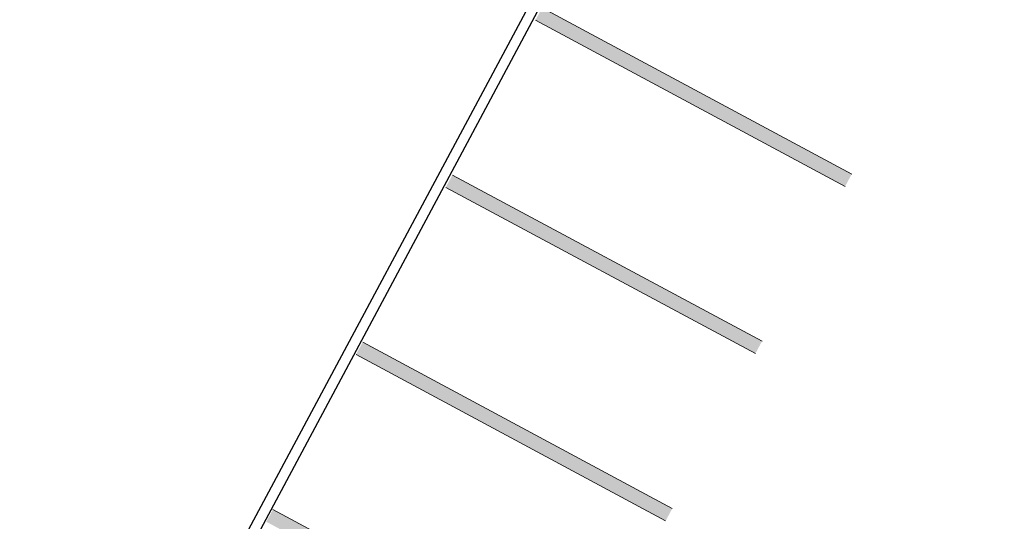
# Model space of a CAD drawing. Units: millimetres. Extents: x 627 to 1160, y -533 to -94.
# Drawn here: x 1059 to 1073, y -419 to -411 of the extents above; entities that cross this region are included whole.
import ezdxf

# ---------------------------------------------------------------- set-up
doc = ezdxf.new("R2010")
doc.units = ezdxf.units.MM
doc.layers.add('ARQ-GRADIL', color=32, linetype='Continuous', lineweight=15)
doc.layers.add('cota', color=1, linetype='Continuous')

msp = doc.modelspace()

# ---------------------------------------------------------------- hatches: boundary and pattern name
h = msp.add_hatch()
h.set_pattern_fill('AR-HBONE', color=253, scale=0.004)
h.set_pattern_definition([(45, (-184.8628, 0), (6e-17, 0.57473639), [1.2192, -0.4064]), (135, (-184.57545, 0.28737), (6e-17, 0.57473639), [1.2192, -0.4064])])
h.paths.add_polyline_path([(1046.493, -458.054), (1047.522, -462.132), (1045.741, -462.558), (1044.734, -458.4)])
h.paths.add_polyline_path([(1050.549, -461.18), (1052.213, -460.832), (1052.561, -462.496), (1050.897, -462.844)])
edge = h.paths.add_edge_path()
edge.add_line((1070.334, -462.096), (1059.799, -462.096))
edge.add_line((1059.799, -462.096), (1055.641, -459.154))
edge.add_line((1055.641, -459.154), (1054.7, -459.525))
edge.add_line((1054.7, -459.525), (1031.29, -455.27))
edge.add_line((1031.29, -455.27), (1032.376, -460.486))
edge.add_line((1032.376, -460.486), (1032.596, -461.542))
edge.add_arc((988.259, -749.284), 291.138, 73.86176, 81.24039, ccw=False)
edge.add_arc((988.259, -749.284), 291.138, 66.48314, 73.86176, ccw=False)
edge.add_line((1104.428, -482.327), (1097.182, -414.92))
edge.add_arc((1096.684, -414.973), 0.5, 6.136, 27.6949)
edge.add_line((1097.127, -414.741), (1096.456, -413.461))
edge.add_line((1096.456, -413.461), (1095.558, -413.94))
edge.add_line((1095.558, -413.94), (1103.137, -479.666))
edge.add_arc((988.267, -749.36), 293.138, 66.92948, 70.10467)
edge.add_arc((988.267, -749.36), 293.138, 70.10467, 73.2797)
edge.add_line((1072.603, -468.616), (1072.166, -464.868))
edge.add_line((1072.166, -464.868), (1070.676, -465.041))
edge.add_line((1070.676, -465.041), (1070.334, -462.096))

# ---------------------------------------------------------------- linework, layer by layer
at = {"layer": 'ARQ-GRADIL', "color": 253}
for p, q in [((1066.7, -411.194), (1071.105, -413.559)), ((1071.011, -413.735), (1066.605, -411.37)), ((1065.423, -413.573), (1069.828, -415.938)), ((1069.734, -416.114), (1065.328, -413.749)), ((1064.146, -415.952), (1068.552, -418.317)), ((1068.457, -418.493), (1064.051, -416.128)), ((1062.869, -418.331), (1067.275, -420.696))]:
    msp.add_line(p, q, dxfattribs=at)
for points in [[(1066.7, -411.194), (1066.605, -411.37), (1071.105, -413.559), (1071.011, -413.735)], [(1065.423, -413.573), (1065.328, -413.749), (1069.828, -415.938), (1069.734, -416.114)], [(1064.146, -415.952), (1064.051, -416.128), (1068.552, -418.317), (1068.457, -418.493)], [(1062.869, -418.331), (1062.775, -418.507), (1067.275, -420.696), (1067.18, -420.872)]]:
    msp.add_solid(points, dxfattribs=at)
at = {"layer": 'cota'}
for p, q in [((1071.655, -401.54), (1062.206, -419.201)), ((1071.787, -401.61), (1059.629, -424.335))]:
    msp.add_line(p, q, dxfattribs=at)

doc.saveas('drawing.dxf')
